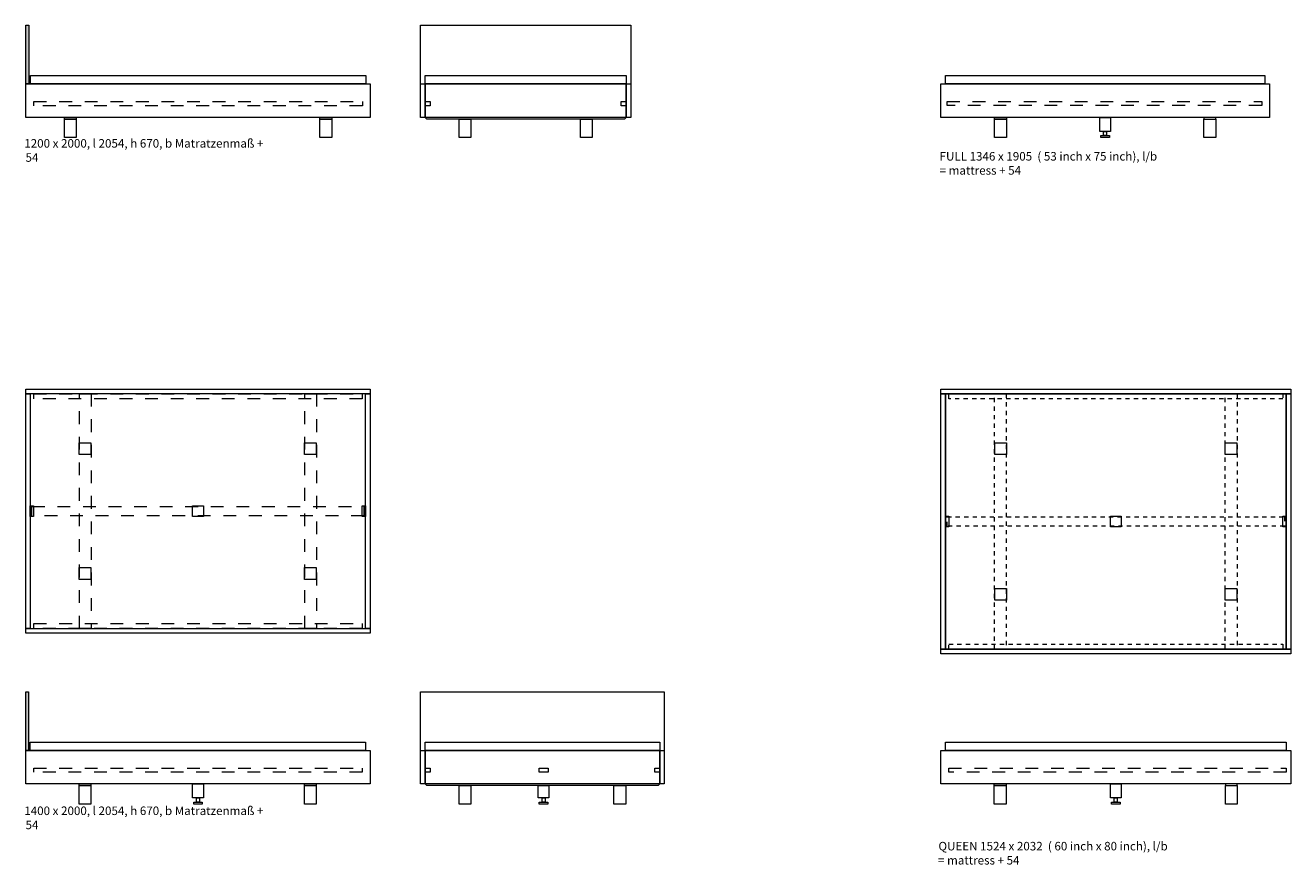
# Model space of a CAD drawing. Units: inches. Extents: x -65 to 674, y -444 to 715.
# Drawn here: x -64 to 313, y 200 to 451 of the extents above; entities that cross this region are included whole.
import ezdxf

# ---------------------------------------------------------------- set-up
doc = ezdxf.new("R2010")
doc.units = ezdxf.units.IN
doc.header["$MEASUREMENT"] = 0
for name, pattern in [('AI-Linetype-10', [7.62, 3.81, -3.81]), ('AI-Linetype-11', [7.62, 3.81, -3.81]), ('AI-Linetype-12', [7.62, 3.81, -3.81]), ('AI-Linetype-13', [7.62, 3.81, -3.81]), ('AI-Linetype-28', [7.62, 3.81, -3.81]), ('AI-Linetype-29', [7.62, 3.81, -3.81]), ('AI-Linetype-30', [7.62, 3.81, -3.81]), ('AI-Linetype-31', [7.62, 3.81, -3.81]), ('AI-Linetype-32', [7.62, 3.81, -3.81]), ('AI-Linetype-33', [7.62, 3.81, -3.81]), ('AI-Linetype-63', [2.54, 1.27, -1.27]), ('AI-Linetype-64', [2.54, 1.27, -1.27]), ('AI-Linetype-65', [2.54, 1.27, -1.27]), ('AI-Linetype-73', [2.54, 1.27, -1.27]), ('AI-Linetype-8', [7.62, 3.81, -3.81]), ('AI-Linetype-86', [7.62, 3.81, -3.81]), ('AI-Linetype-9', [7.62, 3.81, -3.81]), ('AI-Linetype-90', [7.62, 3.81, -3.81]), ('AI-Linetype-94', [2.54, 1.27, -1.27])]:
    doc.linetypes.add(name, pattern=pattern)
doc.layers.add('1_20', color=7, linetype='Continuous')

# ---------------------------------------------------------------- blocks, each defined once
blk = doc.blocks.new('block 32')
at = {"layer": '1_20', "color": 7, "lineweight": 9, "true_color": 0xffffff}
blk.add_lwpolyline([(-63.99, 433.15), (38.71, 433.15)], dxfattribs=at)
blk = doc.blocks.new('block 33')
at = {"layer": '1_20', "color": 7, "lineweight": 9, "true_color": 0xffffff}
blk.add_lwpolyline([(38.71, 433.15), (38.71, 423.15)], dxfattribs=at)
blk = doc.blocks.new('block 34')
at = {"layer": '1_20', "color": 7, "lineweight": 9, "true_color": 0xffffff}
blk.add_lwpolyline([(27.21, 423.15), (27.21, 417.15)], dxfattribs=at)
blk = doc.blocks.new('block 35')
at = {"layer": '1_20', "color": 7, "lineweight": 9, "true_color": 0xffffff}
blk.add_lwpolyline([(23.71, 422.65), (27.21, 422.65), (27.21, 417.15), (23.71, 417.15), (23.71, 422.65)], dxfattribs=at)
blk = doc.blocks.new('block 36')
at = {"layer": '1_20', "color": 7, "lineweight": 9, "true_color": 0xffffff}
blk.add_lwpolyline([(23.71, 422.65), (23.71, 423.15)], dxfattribs=at)
blk = doc.blocks.new('block 37')
at = {"layer": '1_20', "color": 7, "lineweight": 9, "true_color": 0xffffff}
blk.add_lwpolyline([(27.21, 422.65), (23.71, 422.65)], dxfattribs=at)
blk = doc.blocks.new('block 38')
at = {"layer": '1_20', "color": 7, "lineweight": 9, "true_color": 0xffffff}
blk.add_lwpolyline([(27.21, 423.15), (27.21, 422.65)], dxfattribs=at)
blk = doc.blocks.new('block 39')
at = {"layer": '1_20', "color": 7, "lineweight": 9, "true_color": 0xffffff}
blk.add_lwpolyline([(-52.49, 422.65), (-48.99, 422.65), (-48.99, 417.15), (-52.49, 417.15), (-52.49, 422.65)], dxfattribs=at)
blk = doc.blocks.new('block 40')
at = {"layer": '1_20', "color": 7, "lineweight": 9, "true_color": 0xffffff}
blk.add_lwpolyline([(-52.49, 422.65), (-52.49, 423.15)], dxfattribs=at)
blk = doc.blocks.new('block 41')
at = {"layer": '1_20', "color": 7, "lineweight": 9, "true_color": 0xffffff}
blk.add_lwpolyline([(-48.99, 422.65), (-52.49, 422.65)], dxfattribs=at)
blk = doc.blocks.new('block 42')
at = {"layer": '1_20', "color": 7, "lineweight": 9, "true_color": 0xffffff}
blk.add_lwpolyline([(-48.99, 423.15), (-48.99, 422.65)], dxfattribs=at)
blk = doc.blocks.new('block 43')
at = {"layer": '1_20', "color": 7, "lineweight": 9, "true_color": 0xffffff}
blk.add_lwpolyline([(-63.99, 433.15), (38.71, 433.15), (38.71, 423.15), (-63.99, 423.15), (-63.99, 433.15)], dxfattribs=at)
blk = doc.blocks.new('block 44')
at = {"layer": '1_20', "color": 7, "lineweight": 9, "true_color": 0xffffff}
blk.add_lwpolyline([(-62.64, 435.65), (37.36, 435.65), (37.36, 433.15), (-62.64, 433.15), (-62.64, 435.65)], dxfattribs=at)
blk = doc.blocks.new('block 45')
at = {"layer": '1_20', "color": 7, "lineweight": 9, "true_color": 0xffffff}
blk.add_lwpolyline([(-63.99, 450.65), (-63.14, 450.65), (-63.14, 433.15), (-63.99, 433.15), (-63.99, 450.65)], dxfattribs=at)
blk = doc.blocks.new('block 46')
at = {"layer": '1_20', "true_color": 0xffffff}
blk.add_hatch(color=7, dxfattribs=at).paths.add_polyline_path([(-63.99, 450.65), (-63.14, 450.65), (-63.14, 433.15), (-63.99, 433.15)])
at = {"layer": '1_20', "lineweight": 0}
blk.add_lwpolyline([(-63.99, 450.65), (-63.14, 450.65), (-63.14, 433.15), (-63.99, 433.15), (-63.99, 450.65), (-63.99, 450.65)], dxfattribs=at)
blk = doc.blocks.new('block 47')
at = {"layer": '1_20', "color": 7, "linetype": 'AI-Linetype-8', "lineweight": 18, "true_color": 0xffffff}
blk.add_lwpolyline([(-61.64, 427.9), (36.36, 427.9), (36.36, 426.65), (-61.64, 426.65), (-61.64, 427.9)], dxfattribs=at)
blk = doc.blocks.new('block 48')
at = {"layer": '1_20', "color": 7, "lineweight": 9, "true_color": 0xffffff}
blk.add_lwpolyline([(116.41, 433.15), (116.41, 423.15), (115.06, 423.15), (115.06, 433.15), (116.41, 433.15)], dxfattribs=at)
blk = doc.blocks.new('block 49')
at = {"layer": '1_20', "color": 7, "lineweight": 9, "true_color": 0xffffff}
blk.add_lwpolyline([(55.06, 423.15), (55.06, 424.65)], dxfattribs=at)
blk = doc.blocks.new('block 50')
at = {"layer": '1_20', "color": 7, "lineweight": 9, "true_color": 0xffffff}
blk.add_lwpolyline([(55.06, 433.15), (55.06, 423.15), (53.71, 423.15), (53.71, 433.15), (55.06, 433.15)], dxfattribs=at)
blk = doc.blocks.new('block 51')
at = {"layer": '1_20', "color": 7, "lineweight": 9, "true_color": 0xffffff}
blk.add_lwpolyline([(115.06, 423.15), (114.56, 422.65)], dxfattribs=at)
blk = doc.blocks.new('block 52')
at = {"layer": '1_20', "color": 7, "lineweight": 9, "true_color": 0xffffff}
blk.add_lwpolyline([(55.06, 423.15), (55.56, 422.65)], dxfattribs=at)
blk = doc.blocks.new('block 53')
at = {"layer": '1_20', "color": 7, "lineweight": 9, "true_color": 0xffffff}
blk.add_lwpolyline([(55.06, 424.65), (55.06, 423.15)], dxfattribs=at)
blk = doc.blocks.new('block 54')
at = {"layer": '1_20', "color": 7, "lineweight": 9, "true_color": 0xffffff}
blk.add_lwpolyline([(104.91, 422.65), (104.91, 417.15), (101.41, 417.15), (101.41, 422.65), (104.91, 422.65)], dxfattribs=at)
blk = doc.blocks.new('block 55')
at = {"layer": '1_20', "color": 7, "lineweight": 9, "true_color": 0xffffff}
blk.add_lwpolyline([(68.71, 422.65), (68.71, 417.15), (65.21, 417.15), (65.21, 422.65), (68.71, 422.65)], dxfattribs=at)
blk = doc.blocks.new('block 56')
at = {"layer": '1_20', "color": 7, "lineweight": 9, "true_color": 0xffffff}
blk.add_lwpolyline([(115.06, 435.65), (115.06, 433.15), (55.06, 433.15), (55.06, 435.65), (115.06, 435.65)], dxfattribs=at)
blk = doc.blocks.new('block 57')
at = {"layer": '1_20', "color": 7, "lineweight": 9, "true_color": 0xffffff}
blk.add_lwpolyline([(114.56, 422.65), (55.56, 422.65)], dxfattribs=at)
blk = doc.blocks.new('block 58')
at = {"layer": '1_20', "color": 7, "lineweight": 9, "true_color": 0xffffff}
blk.add_lwpolyline([(55.06, 433.15), (115.06, 433.15), (115.06, 423.15), (55.06, 423.15), (55.06, 433.15)], dxfattribs=at)
blk = doc.blocks.new('block 59')
at = {"layer": '1_20', "color": 7, "linetype": 'AI-Linetype-9', "lineweight": 18, "true_color": 0xffffff}
blk.add_lwpolyline([(55.09, 427.9), (56.59, 427.9), (56.59, 426.65), (55.09, 426.65), (55.09, 427.9)], dxfattribs=at)
blk = doc.blocks.new('block 60')
at = {"layer": '1_20', "color": 7, "linetype": 'AI-Linetype-10', "lineweight": 18, "true_color": 0xffffff}
blk.add_lwpolyline([(113.56, 427.9), (115.06, 427.9), (115.06, 426.65), (113.56, 426.65), (113.56, 427.9)], dxfattribs=at)
blk = doc.blocks.new('block 61')
at = {"layer": '1_20', "color": 7, "true_color": 0xffffff, "char_height": 2.539, "attachment_point": 7}
for s, insert in [('\\fUnivers LT Std 47 Light Condensed|b0|i0|c0|p34;\\W1;1200 x 2000, l 2054, h 670, b Matratzenmaß + ', (-64.47, 414.18)), ('\\fUnivers LT Std 47 Light Condensed|b0|i0|c0|p34;\\W1;54', (-64.1, 409.96))]:
    blk.add_mtext(s, dxfattribs=dict(at, insert=insert))
blk = doc.blocks.new('block 62')
at = {"layer": '1_20', "color": 7, "lineweight": 9, "true_color": 0xffffff}
blk.add_lwpolyline([(-64.02, 251.95), (-63.17, 251.95), (-63.17, 234.45), (-64.02, 234.45), (-64.02, 251.95)], dxfattribs=at)
blk = doc.blocks.new('block 63')
at = {"layer": '1_20', "true_color": 0xffffff}
blk.add_hatch(color=7, dxfattribs=at).paths.add_polyline_path([(-64.02, 251.95), (-63.17, 251.95), (-63.17, 234.45), (-64.02, 234.45)])
at = {"layer": '1_20', "lineweight": 0}
blk.add_lwpolyline([(-64.02, 251.95), (-63.17, 251.95), (-63.17, 234.45), (-64.02, 234.45), (-64.02, 251.95), (-64.02, 251.95)], dxfattribs=at)
blk = doc.blocks.new('block 64')
at = {"layer": '1_20', "color": 7, "lineweight": 9, "true_color": 0xffffff}
blk.add_lwpolyline([(126.38, 234.45), (126.38, 224.45), (125.03, 224.45), (125.03, 234.45), (126.38, 234.45)], dxfattribs=at)
blk = doc.blocks.new('block 65')
at = {"layer": '1_20', "color": 7, "lineweight": 9, "true_color": 0xffffff}
blk.add_lwpolyline([(55.03, 224.45), (55.03, 225.95)], dxfattribs=at)
blk = doc.blocks.new('block 66')
at = {"layer": '1_20', "color": 7, "lineweight": 9, "true_color": 0xffffff}
blk.add_lwpolyline([(55.03, 234.45), (55.03, 224.45), (53.68, 224.45), (53.68, 234.45), (55.03, 234.45)], dxfattribs=at)
blk = doc.blocks.new('block 67')
at = {"layer": '1_20', "color": 7, "lineweight": 9, "true_color": 0xffffff}
blk.add_lwpolyline([(125.03, 224.45), (124.53, 223.95)], dxfattribs=at)
blk = doc.blocks.new('block 68')
at = {"layer": '1_20', "color": 7, "lineweight": 9, "true_color": 0xffffff}
blk.add_lwpolyline([(55.03, 224.45), (55.53, 223.95)], dxfattribs=at)
blk = doc.blocks.new('block 69')
at = {"layer": '1_20', "color": 7, "lineweight": 9, "true_color": 0xffffff}
blk.add_lwpolyline([(55.03, 225.95), (55.03, 224.45)], dxfattribs=at)
blk = doc.blocks.new('block 70')
at = {"layer": '1_20', "color": 7, "lineweight": 9, "true_color": 0xffffff}
blk.add_lwpolyline([(114.88, 223.95), (114.88, 218.45), (111.38, 218.45), (111.38, 223.95), (114.88, 223.95)], dxfattribs=at)
blk = doc.blocks.new('block 71')
at = {"layer": '1_20', "color": 7, "lineweight": 9, "true_color": 0xffffff}
blk.add_lwpolyline([(68.68, 223.95), (68.68, 218.45), (65.18, 218.45), (65.18, 223.95), (68.68, 223.95)], dxfattribs=at)
blk = doc.blocks.new('block 72')
at = {"layer": '1_20', "color": 7, "lineweight": 9, "true_color": 0xffffff}
blk.add_lwpolyline([(125.03, 236.95), (125.03, 234.45), (55.03, 234.45), (55.03, 236.95), (125.03, 236.95)], dxfattribs=at)
blk = doc.blocks.new('block 73')
at = {"layer": '1_20', "color": 7, "lineweight": 9, "true_color": 0xffffff}
blk.add_lwpolyline([(89.12, 219.05), (91.62, 219.05), (91.62, 218.45), (89.12, 218.45), (89.12, 219.05)], dxfattribs=at)
blk = doc.blocks.new('block 74')
at = {"layer": '1_20', "color": 7, "lineweight": 9, "true_color": 0xffffff}
blk.add_lwpolyline([(89.92, 220.3), (90.82, 220.3), (90.82, 219.05), (89.92, 219.05), (89.92, 220.3)], dxfattribs=at)
blk = doc.blocks.new('block 75')
at = {"layer": '1_20', "color": 7, "lineweight": 9, "true_color": 0xffffff}
blk.add_lwpolyline([(88.74, 223.95), (92, 223.95), (92, 220.3), (88.74, 220.3), (88.74, 223.95)], dxfattribs=at)
blk = doc.blocks.new('block 76')
at = {"layer": '1_20', "color": 7, "lineweight": 9, "true_color": 0xffffff}
blk.add_lwpolyline([(124.53, 223.95), (55.53, 223.95)], dxfattribs=at)
blk = doc.blocks.new('block 77')
at = {"layer": '1_20', "color": 7, "lineweight": 9, "true_color": 0xffffff}
blk.add_lwpolyline([(55.03, 234.45), (125.03, 234.45), (125.03, 224.45), (55.03, 224.45), (55.03, 234.45)], dxfattribs=at)
blk = doc.blocks.new('block 78')
at = {"layer": '1_20', "color": 7, "linetype": 'AI-Linetype-11', "lineweight": 18, "true_color": 0xffffff}
blk.add_lwpolyline([(55.04, 229.2), (56.54, 229.2), (56.54, 227.95), (55.04, 227.95), (55.04, 229.2)], dxfattribs=at)
blk = doc.blocks.new('block 79')
at = {"layer": '1_20', "color": 7, "linetype": 'AI-Linetype-12', "lineweight": 18, "true_color": 0xffffff}
blk.add_lwpolyline([(123.53, 229.2), (125.03, 229.2), (125.03, 227.95), (123.53, 227.95), (123.53, 229.2)], dxfattribs=at)
blk = doc.blocks.new('block 80')
at = {"layer": '1_20', "color": 7, "linetype": 'AI-Linetype-13', "lineweight": 18, "true_color": 0xffffff}
blk.add_lwpolyline([(89.04, 229.2), (91.79, 229.2), (91.79, 227.95), (89.04, 227.95), (89.04, 229.2)], dxfattribs=at)
blk = doc.blocks.new('block 81')
at = {"layer": '1_20', "color": 7, "true_color": 0xffffff, "char_height": 2.539, "attachment_point": 7}
for s, insert in [('\\fUnivers LT Std 47 Light Condensed|b0|i0|c0|p34;\\W1;1400 x 2000, l 2054, h 670, b Matratzenmaß + ', (-64.47, 215.18)), ('\\fUnivers LT Std 47 Light Condensed|b0|i0|c0|p34;\\W1;54', (-64.1, 210.96))]:
    blk.add_mtext(s, dxfattribs=dict(at, insert=insert))
blk = doc.blocks.new('block 144')
at = {"layer": '1_20', "color": 7, "lineweight": 9, "true_color": 0xffffff}
blk.add_lwpolyline([(53.71, 450.65), (116.41, 450.65), (116.41, 423.15), (53.71, 423.15), (53.71, 450.65)], dxfattribs=at)
blk = doc.blocks.new('block 145')
at = {"layer": '1_20', "color": 7, "lineweight": 9, "true_color": 0xffffff}
blk.add_lwpolyline([(53.68, 251.95), (126.38, 251.95), (126.38, 224.45), (53.68, 224.45), (53.68, 251.95)], dxfattribs=at)
blk = doc.blocks.new('block 175')
at = {"layer": '1_20', "color": 7, "lineweight": 9, "true_color": 0xffffff}
blk.add_lwpolyline([(37.33, 340.8), (38.68, 340.8), (38.68, 270.8), (37.33, 270.8), (37.33, 340.8)], dxfattribs=at)
blk = doc.blocks.new('block 176')
at = {"layer": '1_20', "color": 7, "lineweight": 9, "true_color": 0xffffff}
blk.add_lwpolyline([(-64.02, 340.8), (-62.67, 340.8), (-62.67, 270.8), (-64.02, 270.8), (-64.02, 340.8)], dxfattribs=at)
blk = doc.blocks.new('block 177')
at = {"layer": '1_20', "color": 7, "lineweight": 9, "true_color": 0xffffff}
blk.add_lwpolyline([(-14.3, 307.42), (-11.04, 307.42), (-11.04, 304.17), (-14.3, 304.17), (-14.3, 307.42)], dxfattribs=at)
blk = doc.blocks.new('block 178')
at = {"layer": '1_20', "color": 7, "lineweight": 9, "true_color": 0xffffff}
blk.add_lwpolyline([(-48.1, 288.95), (-44.6, 288.95), (-44.6, 285.45), (-48.1, 285.45), (-48.1, 288.95)], dxfattribs=at)
blk = doc.blocks.new('block 179')
at = {"layer": '1_20', "color": 7, "lineweight": 9, "true_color": 0xffffff}
blk.add_lwpolyline([(19.12, 288.95), (22.62, 288.95), (22.62, 285.45), (19.12, 285.45), (19.12, 288.95)], dxfattribs=at)
blk = doc.blocks.new('block 180')
at = {"layer": '1_20', "color": 7, "lineweight": 9, "true_color": 0xffffff}
blk.add_lwpolyline([(19.12, 326.15), (22.62, 326.15), (22.62, 322.65), (19.12, 322.65), (19.12, 326.15)], dxfattribs=at)
blk = doc.blocks.new('block 181')
at = {"layer": '1_20', "color": 7, "lineweight": 9, "true_color": 0xffffff}
blk.add_lwpolyline([(-48.1, 326.15), (-44.6, 326.15), (-44.6, 322.65), (-48.1, 322.65), (-48.1, 326.15)], dxfattribs=at)
blk = doc.blocks.new('block 182')
at = {"layer": '1_20', "color": 7, "lineweight": 9, "true_color": 0xffffff}
blk.add_lwpolyline([(-64.02, 342.15), (38.68, 342.15), (38.68, 340.8), (-64.02, 340.8), (-64.02, 342.15)], dxfattribs=at)
blk = doc.blocks.new('block 183')
at = {"layer": '1_20', "color": 7, "lineweight": 9, "true_color": 0xffffff}
blk.add_lwpolyline([(-64.02, 270.8), (38.68, 270.8), (38.68, 269.45), (-64.02, 269.45), (-64.02, 270.8)], dxfattribs=at)
blk = doc.blocks.new('block 184')
at = {"layer": '1_20', "color": 7, "linetype": 'AI-Linetype-28', "lineweight": 18, "true_color": 0xffffff}
blk.add_lwpolyline([(-48.02, 340.8), (-44.52, 340.8), (-44.52, 270.8), (-48.02, 270.8), (-48.02, 340.8)], dxfattribs=at)
blk = doc.blocks.new('block 185')
at = {"layer": '1_20', "color": 7, "linetype": 'AI-Linetype-29', "lineweight": 18, "true_color": 0xffffff}
blk.add_lwpolyline([(19.18, 340.8), (22.68, 340.8), (22.68, 270.8), (19.18, 270.8), (19.18, 340.8)], dxfattribs=at)
blk = doc.blocks.new('block 186')
at = {"layer": '1_20', "color": 7, "linetype": 'AI-Linetype-30', "lineweight": 18, "true_color": 0xffffff}
blk.add_lwpolyline([(-61.66, 272.27), (36.34, 272.27), (36.34, 270.77), (-61.66, 270.77), (-61.66, 272.27)], dxfattribs=at)
blk = doc.blocks.new('block 187')
at = {"layer": '1_20', "color": 7, "linetype": 'AI-Linetype-31', "lineweight": 18, "true_color": 0xffffff}
blk.add_lwpolyline([(-61.66, 340.8), (36.34, 340.8), (36.34, 339.3), (-61.66, 339.3), (-61.66, 340.8)], dxfattribs=at)
blk = doc.blocks.new('block 188')
at = {"layer": '1_20', "color": 7, "linetype": 'AI-Linetype-32', "lineweight": 18, "true_color": 0xffffff}
blk.add_lwpolyline([(-62.17, 307.17), (36.83, 307.17), (36.83, 304.42), (-62.17, 304.42), (-62.17, 307.17)], dxfattribs=at)
blk = doc.blocks.new('block 189')
at = {"layer": '1_20', "color": 7, "lineweight": 9, "true_color": 0xffffff}
blk.add_lwpolyline([(-62.67, 307.42), (-61.67, 307.42), (-61.67, 304.17), (-62.67, 304.17), (-62.67, 307.42)], dxfattribs=at)
blk = doc.blocks.new('block 190')
at = {"layer": '1_20', "color": 7, "lineweight": 9, "true_color": 0xffffff}
blk.add_lwpolyline([(36.33, 307.42), (37.33, 307.42), (37.33, 304.17), (36.33, 304.17), (36.33, 307.42)], dxfattribs=at)
blk = doc.blocks.new('block 191')
at = {"layer": '1_20', "color": 7, "lineweight": 9, "true_color": 0xffffff}
blk.add_lwpolyline([(-64.02, 234.45), (38.68, 234.45)], dxfattribs=at)
blk = doc.blocks.new('block 192')
at = {"layer": '1_20', "color": 7, "lineweight": 9, "true_color": 0xffffff}
blk.add_lwpolyline([(38.68, 234.45), (38.68, 224.45)], dxfattribs=at)
blk = doc.blocks.new('block 193')
at = {"layer": '1_20', "color": 7, "lineweight": 9, "true_color": 0xffffff}
blk.add_lwpolyline([(22.62, 224.45), (22.62, 218.45)], dxfattribs=at)
blk = doc.blocks.new('block 194')
at = {"layer": '1_20', "color": 7, "lineweight": 9, "true_color": 0xffffff}
blk.add_lwpolyline([(19.12, 223.95), (22.62, 223.95), (22.62, 218.45), (19.12, 218.45), (19.12, 223.95)], dxfattribs=at)
blk = doc.blocks.new('block 195')
at = {"layer": '1_20', "color": 7, "lineweight": 9, "true_color": 0xffffff}
blk.add_lwpolyline([(19.12, 223.95), (19.12, 224.45)], dxfattribs=at)
blk = doc.blocks.new('block 196')
at = {"layer": '1_20', "color": 7, "lineweight": 9, "true_color": 0xffffff}
blk.add_lwpolyline([(22.62, 223.95), (19.12, 223.95)], dxfattribs=at)
blk = doc.blocks.new('block 197')
at = {"layer": '1_20', "color": 7, "lineweight": 9, "true_color": 0xffffff}
blk.add_lwpolyline([(22.62, 224.45), (22.62, 223.95)], dxfattribs=at)
blk = doc.blocks.new('block 198')
at = {"layer": '1_20', "color": 7, "lineweight": 9, "true_color": 0xffffff}
blk.add_lwpolyline([(-48.1, 223.95), (-44.6, 223.95), (-44.6, 218.45), (-48.1, 218.45), (-48.1, 223.95)], dxfattribs=at)
blk = doc.blocks.new('block 199')
at = {"layer": '1_20', "color": 7, "lineweight": 9, "true_color": 0xffffff}
blk.add_lwpolyline([(-48.1, 223.95), (-48.1, 224.45)], dxfattribs=at)
blk = doc.blocks.new('block 200')
at = {"layer": '1_20', "color": 7, "lineweight": 9, "true_color": 0xffffff}
blk.add_lwpolyline([(-44.6, 223.95), (-48.1, 223.95)], dxfattribs=at)
blk = doc.blocks.new('block 201')
at = {"layer": '1_20', "color": 7, "lineweight": 9, "true_color": 0xffffff}
blk.add_lwpolyline([(-44.6, 224.45), (-44.6, 223.95)], dxfattribs=at)
blk = doc.blocks.new('block 202')
at = {"layer": '1_20', "color": 7, "lineweight": 9, "true_color": 0xffffff}
blk.add_lwpolyline([(-64.02, 234.45), (38.68, 234.45), (38.68, 224.45), (-64.02, 224.45), (-64.02, 234.45)], dxfattribs=at)
blk = doc.blocks.new('block 203')
at = {"layer": '1_20', "color": 7, "lineweight": 9, "true_color": 0xffffff}
blk.add_lwpolyline([(-13.92, 219.05), (-11.42, 219.05), (-11.42, 218.45), (-13.92, 218.45), (-13.92, 219.05)], dxfattribs=at)
blk = doc.blocks.new('block 204')
at = {"layer": '1_20', "color": 7, "lineweight": 9, "true_color": 0xffffff}
blk.add_lwpolyline([(-13.12, 220.3), (-12.22, 220.3), (-12.22, 219.05), (-13.12, 219.05), (-13.12, 220.3)], dxfattribs=at)
blk = doc.blocks.new('block 205')
at = {"layer": '1_20', "color": 7, "lineweight": 9, "true_color": 0xffffff}
blk.add_lwpolyline([(-14.3, 224.45), (-11.04, 224.45), (-11.04, 220.3), (-14.3, 220.3), (-14.3, 224.45)], dxfattribs=at)
blk = doc.blocks.new('block 206')
at = {"layer": '1_20', "color": 7, "lineweight": 9, "true_color": 0xffffff}
blk.add_lwpolyline([(-62.67, 236.95), (37.33, 236.95), (37.33, 234.45), (-62.67, 234.45), (-62.67, 236.95)], dxfattribs=at)
blk = doc.blocks.new('block 207')
at = {"layer": '1_20', "color": 7, "linetype": 'AI-Linetype-33', "lineweight": 18, "true_color": 0xffffff}
blk.add_lwpolyline([(-61.66, 229.17), (36.34, 229.17), (36.34, 227.92), (-61.66, 227.92), (-61.66, 229.17)], dxfattribs=at)
blk = doc.blocks.new('block 327')
at = {"layer": '1_20', "color": 7, "lineweight": 9, "true_color": 0xffffff}
blk.add_lwpolyline([(311.83, 340.8), (313.18, 340.8), (313.18, 264.6), (311.83, 264.6), (311.83, 340.8)], dxfattribs=at)
blk = doc.blocks.new('block 328')
at = {"layer": '1_20', "color": 7, "lineweight": 9, "true_color": 0xffffff}
blk.add_lwpolyline([(208.88, 340.8), (210.23, 340.8), (210.23, 264.6), (208.88, 264.6), (208.88, 340.8)], dxfattribs=at)
blk = doc.blocks.new('block 329')
at = {"layer": '1_20', "color": 7, "lineweight": 9, "true_color": 0xffffff}
blk.add_lwpolyline([(259.4, 304.32), (262.66, 304.32), (262.66, 301.07), (259.4, 301.07), (259.4, 304.32)], dxfattribs=at)
blk = doc.blocks.new('block 330')
at = {"layer": '1_20', "color": 7, "lineweight": 9, "true_color": 0xffffff}
blk.add_lwpolyline([(224.93, 282.75), (228.43, 282.75), (228.43, 279.25), (224.93, 279.25), (224.93, 282.75)], dxfattribs=at)
blk = doc.blocks.new('block 331')
at = {"layer": '1_20', "color": 7, "lineweight": 9, "true_color": 0xffffff}
blk.add_lwpolyline([(224.93, 326.15), (228.43, 326.15), (228.43, 322.65), (224.93, 322.65), (224.93, 326.15)], dxfattribs=at)
blk = doc.blocks.new('block 332')
at = {"layer": '1_20', "color": 7, "lineweight": 9, "true_color": 0xffffff}
blk.add_lwpolyline([(208.88, 342.15), (313.18, 342.15), (313.18, 340.8), (208.88, 340.8), (208.88, 342.15)], dxfattribs=at)
blk = doc.blocks.new('block 333')
at = {"layer": '1_20', "color": 7, "lineweight": 9, "true_color": 0xffffff}
blk.add_lwpolyline([(208.88, 264.6), (313.18, 264.6), (313.18, 263.25), (208.88, 263.25), (208.88, 264.6)], dxfattribs=at)
blk = doc.blocks.new('block 334')
at = {"layer": '1_20', "color": 7, "linetype": 'AI-Linetype-63', "lineweight": 18, "true_color": 0xffffff}
blk.add_lwpolyline([(211.23, 266.1), (310.88, 266.1), (310.88, 264.6), (211.23, 264.6), (211.23, 266.1)], dxfattribs=at)
blk = doc.blocks.new('block 335')
at = {"layer": '1_20', "color": 7, "linetype": 'AI-Linetype-64', "lineweight": 18, "true_color": 0xffffff}
blk.add_lwpolyline([(211.23, 340.8), (310.88, 340.8), (310.88, 339.3), (211.23, 339.3), (211.23, 340.8)], dxfattribs=at)
blk = doc.blocks.new('block 336')
at = {"layer": '1_20', "color": 7, "linetype": 'AI-Linetype-65', "lineweight": 18, "true_color": 0xffffff}
blk.add_lwpolyline([(224.88, 340.8), (228.38, 340.8), (228.38, 264.6), (224.88, 264.6), (224.88, 340.8)], dxfattribs=at)
blk = doc.blocks.new('block 350')
at = {"layer": '1_20', "color": 7, "linetype": 'AI-Linetype-73', "lineweight": 18, "true_color": 0xffffff}
blk.add_lwpolyline([(210.73, 304.07), (311.33, 304.07), (311.33, 301.32), (210.73, 301.32), (210.73, 304.07)], dxfattribs=at)
blk = doc.blocks.new('block 351')
at = {"layer": '1_20', "color": 7, "lineweight": 9, "true_color": 0xffffff}
blk.add_lwpolyline([(210.23, 304.32), (211.23, 304.32), (211.23, 301.07), (210.23, 301.07), (210.23, 304.32)], dxfattribs=at)
blk = doc.blocks.new('block 352')
at = {"layer": '1_20', "color": 7, "lineweight": 9, "true_color": 0xffffff}
blk.add_lwpolyline([(310.83, 304.32), (311.83, 304.32), (311.83, 301.07), (310.83, 301.07), (310.83, 304.32)], dxfattribs=at)
blk = doc.blocks.new('block 369')
at = {"layer": '1_20', "color": 7, "true_color": 0xffffff, "char_height": 2.539, "attachment_point": 7}
for s, insert in [('\\fUnivers LT Std 47 Light Condensed|b0|i0|c0|p34;\\W1;FULL 1346 x 1905  ( 53 inch x 75 inch), l/b ', (208.48, 410.32)), ('\\fUnivers LT Std 47 Light Condensed|b0|i0|c0|p34;\\W1;= mattress + 54', (208.48, 406.11))]:
    blk.add_mtext(s, dxfattribs=dict(at, insert=insert))
blk = doc.blocks.new('block 370')
at = {"layer": '1_20', "color": 7, "true_color": 0xffffff, "char_height": 2.539, "attachment_point": 7}
for s, insert in [('\\fUnivers LT Std 47 Light Condensed|b0|i0|c0|p34;\\W1;QUEEN 1524 x 2032  ( 60 inch x 80 inch), l/b ', (208.14, 204.63)), ('\\fUnivers LT Std 47 Light Condensed|b0|i0|c0|p34;\\W1;= mattress + 54', (208.02, 200.42))]:
    blk.add_mtext(s, dxfattribs=dict(at, insert=insert))
blk = doc.blocks.new('block 375')
at = {"layer": '1_20', "color": 7, "lineweight": 5, "true_color": 0xffffff}
blk.add_lwpolyline([(210.23, 340.8), (311.83, 340.8), (311.83, 264.6), (210.23, 264.6), (210.23, 340.8)], dxfattribs=at)
blk = doc.blocks.new('block 380')
at = {"layer": '1_20', "color": 7, "lineweight": 5, "true_color": 0xffffff}
blk.add_lwpolyline([(210.23, 340.8), (311.83, 340.8), (311.83, 264.6), (210.23, 264.6), (210.23, 340.8)], dxfattribs=at)
blk = doc.blocks.new('block 410')
at = {"layer": '1_20', "color": 7, "lineweight": 9, "true_color": 0xffffff}
blk.add_lwpolyline([(224.89, 422.65), (228.39, 422.65), (228.39, 417.15), (224.89, 417.15), (224.89, 422.65)], dxfattribs=at)
blk = doc.blocks.new('block 411')
at = {"layer": '1_20', "color": 7, "lineweight": 9, "true_color": 0xffffff}
blk.add_lwpolyline([(224.89, 422.65), (224.89, 423.15)], dxfattribs=at)
blk = doc.blocks.new('block 412')
at = {"layer": '1_20', "color": 7, "lineweight": 9, "true_color": 0xffffff}
blk.add_lwpolyline([(228.39, 422.65), (224.89, 422.65)], dxfattribs=at)
blk = doc.blocks.new('block 413')
at = {"layer": '1_20', "color": 7, "lineweight": 9, "true_color": 0xffffff}
blk.add_lwpolyline([(228.39, 423.15), (228.39, 422.65)], dxfattribs=at)
blk = doc.blocks.new('block 414')
at = {"layer": '1_20', "color": 7, "lineweight": 9, "true_color": 0xffffff}
blk.add_lwpolyline([(208.88, 433.15), (306.83, 433.15), (306.83, 423.15), (208.88, 423.15), (208.88, 433.15)], dxfattribs=at)
blk = doc.blocks.new('block 415')
at = {"layer": '1_20', "color": 7, "lineweight": 9, "true_color": 0xffffff}
blk.add_lwpolyline([(210.23, 435.65), (305.48, 435.65), (305.48, 433.15), (210.23, 433.15), (210.23, 435.65)], dxfattribs=at)
blk = doc.blocks.new('block 416')
at = {"layer": '1_20', "color": 7, "linetype": 'AI-Linetype-86', "lineweight": 18, "true_color": 0xffffff}
blk.add_lwpolyline([(210.7, 427.95), (304.53, 427.95), (304.53, 426.7), (210.7, 426.7), (210.7, 427.95)], dxfattribs=at)
blk = doc.blocks.new('block 417')
at = {"layer": '1_20', "color": 7, "lineweight": 9, "true_color": 0xffffff}
blk.add_lwpolyline([(256.6, 417.75), (259.1, 417.75), (259.1, 417.15), (256.6, 417.15), (256.6, 417.75)], dxfattribs=at)
blk = doc.blocks.new('block 418')
at = {"layer": '1_20', "color": 7, "lineweight": 9, "true_color": 0xffffff}
blk.add_lwpolyline([(257.4, 419), (258.3, 419), (258.3, 417.75), (257.4, 417.75), (257.4, 419)], dxfattribs=at)
blk = doc.blocks.new('block 419')
at = {"layer": '1_20', "color": 7, "lineweight": 9, "true_color": 0xffffff}
blk.add_lwpolyline([(256.23, 423.15), (259.49, 423.15), (259.49, 419), (256.23, 419), (256.23, 423.15)], dxfattribs=at)
blk = doc.blocks.new('block 435')
at = {"layer": '1_20', "color": 7, "lineweight": 9, "true_color": 0xffffff}
blk.add_lwpolyline([(287.32, 422.65), (290.82, 422.65), (290.82, 417.15), (287.32, 417.15), (287.32, 422.65)], dxfattribs=at)
blk = doc.blocks.new('block 436')
at = {"layer": '1_20', "color": 7, "lineweight": 9, "true_color": 0xffffff}
blk.add_lwpolyline([(290.82, 422.65), (290.82, 423.15)], dxfattribs=at)
blk = doc.blocks.new('block 437')
at = {"layer": '1_20', "color": 7, "lineweight": 9, "true_color": 0xffffff}
blk.add_lwpolyline([(287.32, 422.65), (290.82, 422.65)], dxfattribs=at)
blk = doc.blocks.new('block 438')
at = {"layer": '1_20', "color": 7, "lineweight": 9, "true_color": 0xffffff}
blk.add_lwpolyline([(287.32, 423.15), (287.32, 422.65)], dxfattribs=at)
blk = doc.blocks.new('block 440')
at = {"layer": '1_20', "color": 7, "lineweight": 9, "true_color": 0xffffff}
blk.add_lwpolyline([(208.88, 234.45), (311.58, 234.45)], dxfattribs=at)
blk = doc.blocks.new('block 441')
at = {"layer": '1_20', "color": 7, "lineweight": 9, "true_color": 0xffffff}
blk.add_lwpolyline([(224.8, 223.95), (228.3, 223.95), (228.3, 218.45), (224.8, 218.45), (224.8, 223.95)], dxfattribs=at)
blk = doc.blocks.new('block 442')
at = {"layer": '1_20', "color": 7, "lineweight": 9, "true_color": 0xffffff}
blk.add_lwpolyline([(224.8, 223.95), (224.8, 224.45)], dxfattribs=at)
blk = doc.blocks.new('block 443')
at = {"layer": '1_20', "color": 7, "lineweight": 9, "true_color": 0xffffff}
blk.add_lwpolyline([(228.3, 223.95), (224.8, 223.95)], dxfattribs=at)
blk = doc.blocks.new('block 444')
at = {"layer": '1_20', "color": 7, "lineweight": 9, "true_color": 0xffffff}
blk.add_lwpolyline([(228.3, 224.45), (228.3, 223.95)], dxfattribs=at)
blk = doc.blocks.new('block 445')
at = {"layer": '1_20', "color": 7, "lineweight": 9, "true_color": 0xffffff}
blk.add_lwpolyline([(208.88, 234.45), (313.18, 234.45), (313.18, 224.45), (208.88, 224.45), (208.88, 234.45)], dxfattribs=at)
blk = doc.blocks.new('block 446')
at = {"layer": '1_20', "color": 7, "lineweight": 9, "true_color": 0xffffff}
blk.add_lwpolyline([(259.78, 219.05), (262.28, 219.05), (262.28, 218.45), (259.78, 218.45), (259.78, 219.05)], dxfattribs=at)
blk = doc.blocks.new('block 447')
at = {"layer": '1_20', "color": 7, "lineweight": 9, "true_color": 0xffffff}
blk.add_lwpolyline([(260.58, 220.3), (261.48, 220.3), (261.48, 219.05), (260.58, 219.05), (260.58, 220.3)], dxfattribs=at)
blk = doc.blocks.new('block 448')
at = {"layer": '1_20', "color": 7, "lineweight": 9, "true_color": 0xffffff}
blk.add_lwpolyline([(259.4, 224.45), (262.66, 224.45), (262.66, 220.3), (259.4, 220.3), (259.4, 224.45)], dxfattribs=at)
blk = doc.blocks.new('block 449')
at = {"layer": '1_20', "color": 7, "lineweight": 9, "true_color": 0xffffff}
blk.add_lwpolyline([(210.23, 236.95), (311.83, 236.95), (311.83, 234.45), (210.23, 234.45), (210.23, 236.95)], dxfattribs=at)
blk = doc.blocks.new('block 450')
at = {"layer": '1_20', "color": 7, "linetype": 'AI-Linetype-90', "lineweight": 18, "true_color": 0xffffff}
blk.add_lwpolyline([(211.23, 229.17), (311.83, 229.17), (311.83, 227.92), (211.23, 227.92), (211.23, 229.17)], dxfattribs=at)
blk = doc.blocks.new('block 467')
at = {"layer": '1_20', "color": 7, "lineweight": 9, "true_color": 0xffffff}
blk.add_lwpolyline([(293.63, 282.75), (297.13, 282.75), (297.13, 279.25), (293.63, 279.25), (293.63, 282.75)], dxfattribs=at)
blk = doc.blocks.new('block 468')
at = {"layer": '1_20', "color": 7, "lineweight": 9, "true_color": 0xffffff}
blk.add_lwpolyline([(293.63, 326.15), (297.13, 326.15), (297.13, 322.65), (293.63, 322.65), (293.63, 326.15)], dxfattribs=at)
blk = doc.blocks.new('block 469')
at = {"layer": '1_20', "color": 7, "linetype": 'AI-Linetype-94', "lineweight": 18, "true_color": 0xffffff}
blk.add_lwpolyline([(293.68, 340.8), (297.18, 340.8), (297.18, 264.6), (293.68, 264.6), (293.68, 340.8)], dxfattribs=at)
blk = doc.blocks.new('block 470')
at = {"layer": '1_20', "color": 7, "lineweight": 9, "true_color": 0xffffff}
blk.add_lwpolyline([(293.76, 223.95), (297.26, 223.95), (297.26, 218.45), (293.76, 218.45), (293.76, 223.95)], dxfattribs=at)
blk = doc.blocks.new('block 471')
at = {"layer": '1_20', "color": 7, "lineweight": 9, "true_color": 0xffffff}
blk.add_lwpolyline([(297.26, 223.95), (297.26, 224.45)], dxfattribs=at)
blk = doc.blocks.new('block 472')
at = {"layer": '1_20', "color": 7, "lineweight": 9, "true_color": 0xffffff}
blk.add_lwpolyline([(293.76, 223.95), (297.26, 223.95)], dxfattribs=at)
blk = doc.blocks.new('block 473')
at = {"layer": '1_20', "color": 7, "lineweight": 9, "true_color": 0xffffff}
blk.add_lwpolyline([(293.76, 224.45), (293.76, 223.95)], dxfattribs=at)

msp = doc.modelspace()

# ---------------------------------------------------------------- block references
at = {"layer": '1_20'}
for name in ['block 45', 'block 46', 'block 144', 'block 44', 'block 56', 'block 415', 'block 32', 'block 43', 'block 33', 'block 50', 'block 58', 'block 48', 'block 414', 'block 47', 'block 59', 'block 60', 'block 416', 'block 40', 'block 39', 'block 41', 'block 42', 'block 36', 'block 35', 'block 37', 'block 34', 'block 38', 'block 49', 'block 53', 'block 52', 'block 57', 'block 55', 'block 54', 'block 51', 'block 411', 'block 410', 'block 412', 'block 413', 'block 419', 'block 438', 'block 435', 'block 437', 'block 436', 'block 418', 'block 61', 'block 417', 'block 369', 'block 182', 'block 176', 'block 187', 'block 184', 'block 185', 'block 175', 'block 332', 'block 328', 'block 375', 'block 380', 'block 335', 'block 336', 'block 469', 'block 327', 'block 181', 'block 180', 'block 331', 'block 468', 'block 189', 'block 188', 'block 177', 'block 190', 'block 351', 'block 350', 'block 329', 'block 352', 'block 178', 'block 179', 'block 330', 'block 467', 'block 186', 'block 183', 'block 333', 'block 334', 'block 62', 'block 63', 'block 145', 'block 191', 'block 202', 'block 206', 'block 192', 'block 66', 'block 72', 'block 77', 'block 64', 'block 440', 'block 445', 'block 449', 'block 207', 'block 78', 'block 80', 'block 79', 'block 450', 'block 199', 'block 198', 'block 200', 'block 201', 'block 205', 'block 195', 'block 194', 'block 196', 'block 193', 'block 197', 'block 65', 'block 69', 'block 68', 'block 76', 'block 71', 'block 75', 'block 70', 'block 67', 'block 442', 'block 441', 'block 443', 'block 444', 'block 448', 'block 473', 'block 470', 'block 472', 'block 471', 'block 203', 'block 204', 'block 73', 'block 74', 'block 446', 'block 447', 'block 81', 'block 370']:
    msp.add_blockref(name, (0, 0), dxfattribs=at)

doc.saveas('drawing.dxf')
